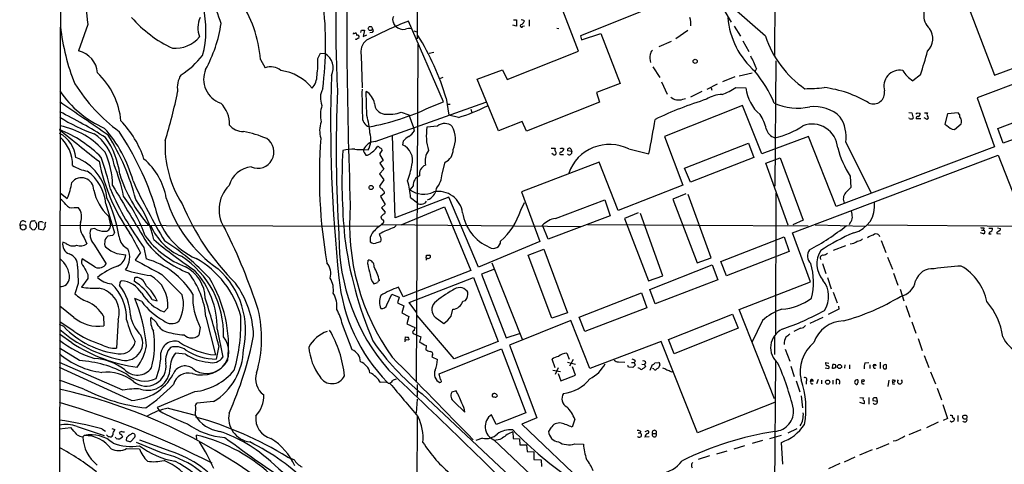
# Model space of a CAD drawing. Extents: x 4 to 1024, y 7 to 813.
# Drawn here: x 22 to 242, y 199 to 298 of the extents above; entities that cross this region are included whole.
import ezdxf

# ---------------------------------------------------------------- set-up
doc = ezdxf.new("R2010")
doc.units = 0
doc.header["$MEASUREMENT"] = 0
doc.layers.add('MAIN', color=5, linetype='CONTINUOUS')

msp = doc.modelspace()

# ---------------------------------------------------------------- linework, layer by layer
at = {"layer": 'MAIN'}
for p, q in [((191.008, 410.3793), (190.754, 290.1526)), ((110.744, 349.25), (110.6593, 294.0473)), ((146.812, 291.2533), (140.0387, 308.864)), ((166.5393, 302.4293), (147.2353, 294.7246)), ((233.2567, 303.6993), (240.03, 285.9193)), ((179.578, 300.1433), (181.0173, 297.7726)), ((188.722, 294.64), (181.102, 301.244)), ((116.586, 279.908), (108.712, 298.0266)), ((132.2493, 298.2806), (132.9267, 298.2806)), ((132.9267, 298.2806), (132.9267, 296.8413)), ((135.7207, 298.2806), (135.7207, 296.8413)), ((36.83, 297.2646), (34.798, 291.338)), ((98.2133, 295.9946), (98.8907, 295.9946)), ((98.8907, 295.9946), (98.552, 294.5553)), ((109.8973, 295.8253), (110.5747, 295.5713)), ((132.9267, 296.8413), (132.08, 297.0953)), ((134.366, 296.8413), (134.7047, 296.926)), ((141.986, 296.418), (142.4093, 296.3333)), ((171.2807, 295.91), (168.656, 294.0473)), ((181.6947, 296.8413), (183.134, 294.64)), ((96.52, 295.2326), (96.774, 295.3173)), ((98.552, 294.5553), (99.3987, 294.894)), ((100.584, 295.4866), (100.076, 295.402)), ((147.2353, 294.7246), (147.4893, 293.7933)), ((147.4893, 293.7933), (151.8073, 295.2326)), ((151.8073, 295.2326), (156.1253, 284.0566)), ((167.5553, 293.4546), (164.846, 292.2693)), ((183.642, 293.624), (184.9967, 291.1686)), ((110.8287, 292.862), (110.4053, 217.17)), ((130.81, 284.9033), (146.812, 291.2533)), ((75.5227, 289.3906), (76.6233, 287.528)), ((88.392, 289.6446), (88.9847, 290.83)), ((88.9847, 290.83), (90.0007, 290.7453)), ((98.1287, 290.322), (98.298, 283.0406)), ((114.3847, 290.9993), (113.3687, 290.7453)), ((191.008, 289.1366), (190.8387, 261.0273)), ((240.03, 285.9193), (250.444, 289.814)), ((124.1213, 284.988), (129.794, 287.1046)), ((129.794, 287.1046), (130.81, 284.9033)), ((163.4913, 287.782), (165.0153, 285.4113)), ((186.69, 287.3586), (186.436, 286.766)), ((116.4167, 285.4113), (115.6547, 285.0726)), ((128.8627, 273.4733), (124.1213, 284.988)), ((181.864, 285.496), (179.07, 284.3953)), ((185.7587, 286.3426), (182.7953, 285.6653)), ((223.4353, 286.004), (221.742, 284.6493)), ((251.6293, 286.6813), (236.1353, 280.8393)), ((156.1253, 284.0566), (150.876, 282.0246)), ((165.4387, 284.3953), (166.7087, 281.686)), ((177.8847, 283.8873), (175.5987, 282.702)), ((176.53, 283.0406), (176.6993, 282.5326)), ((182.0333, 283.1253), (184.3193, 283.0406)), ((99.3987, 276.86), (99.2293, 282.2786)), ((117.1787, 280.7546), (117.7713, 276.9446)), ((150.876, 282.0246), (151.5533, 279.8233)), ((170.18, 280.5006), (170.7727, 280.67)), ((174.4133, 282.2786), (171.8733, 281.0086)), ((236.1353, 280.8393), (240.03, 269.8326)), ((101.2613, 271.018), (126.0687, 279.8233)), ((113.3687, 278.638), (116.586, 279.908)), ((117.348, 279.4), (118.0253, 279.4)), ((122.682, 278.2993), (122.936, 277.5373)), ((151.5533, 279.8233), (135.128, 273.3886)), ((183.5573, 279.146), (166.116, 272.2033)), ((187.8753, 268.3086), (183.5573, 279.146)), ((240.792, 273.9813), (254.6773, 279.2306)), ((107.1033, 277.622), (108.7967, 277.0293)), ((108.7967, 277.0293), (109.8127, 274.1506)), ((119.888, 276.4366), (117.7713, 276.9446)), ((220.8107, 277.5373), (221.488, 277.4526)), ((220.8953, 276.1826), (220.8107, 276.352)), ((221.488, 277.4526), (221.8267, 276.2673)), ((222.504, 277.368), (222.504, 277.1986)), ((223.52, 276.098), (222.504, 276.098)), ((224.9593, 276.0133), (224.282, 276.352)), ((224.3667, 277.4526), (225.044, 277.4526)), ((229.5313, 277.2833), (228.9387, 274.9126)), ((231.902, 277.4526), (229.5313, 277.2833)), ((232.156, 277.114), (231.902, 277.4526)), ((255.8627, 275.844), (241.9773, 270.6793)), ((109.8127, 274.1506), (109.982, 273.3886)), ((115.2313, 274.4893), (112.8607, 274.2353)), ((134.1967, 275.5053), (128.8627, 273.4733)), ((135.128, 273.3886), (134.1967, 275.5053)), ((230.5473, 273.812), (231.0553, 273.7273)), ((231.0553, 273.7273), (232.5793, 274.9973)), ((241.9773, 270.6793), (240.792, 273.9813)), ((105.7487, 254), (105.156, 272.3726)), ((166.116, 272.2033), (170.18, 261.2813)), ((198.374, 272.2033), (187.8753, 268.3086)), ((204.5547, 256.54), (198.374, 272.2033)), ((98.6367, 269.24), (99.6527, 269.1553)), ((101.4307, 269.4093), (101.7693, 269.9173)), ((107.5267, 271.1026), (107.3573, 270.3406)), ((140.716, 269.5786), (141.5627, 269.5786)), ((143.3407, 269.494), (143.51, 269.24)), ((145.1187, 269.4093), (145.288, 268.8166)), ((158.0727, 269.4093), (162.56, 268.3086)), ((170.6033, 265.0913), (184.912, 270.6793)), ((184.912, 270.6793), (186.0973, 267.462)), ((240.03, 269.8326), (204.5547, 256.54)), ((206.756, 270.9333), (212.4287, 259.5033)), ((98.806, 268.5626), (99.1447, 267.97)), ((102.7853, 269.1553), (102.1927, 268.224)), ((102.1927, 268.224), (103.0393, 266.7846)), ((141.1393, 268.1393), (140.8007, 268.3933)), ((142.9173, 268.1393), (143.4253, 268.1393)), ((145.288, 268.8166), (144.3567, 268.986)), ((186.0973, 267.462), (171.8733, 261.9586)), ((188.8067, 266.192), (192.024, 267.3773)), ((192.024, 267.3773), (197.1887, 253.4073)), ((194.7333, 250.6133), (240.8767, 267.97)), ((240.8767, 267.97), (251.206, 241.4693)), ((103.2087, 264.8373), (102.1927, 263.8213)), ((103.0393, 266.7846), (102.2773, 266.192)), ((102.2773, 266.192), (103.2087, 264.8373)), ((116.2473, 263.8213), (116.9247, 266.446)), ((151.4687, 266.446), (134.0273, 259.7573)), ((155.702, 255.6086), (151.4687, 266.446)), ((171.8733, 261.9586), (170.6033, 265.0913)), ((193.802, 252.3066), (188.8067, 266.192)), ((102.1927, 263.8213), (103.2087, 262.4666)), ((207.6873, 263.3133), (207.8567, 260.7733)), ((103.2087, 262.4666), (102.1927, 261.0273)), ((109.728, 261.112), (109.0507, 260.2653)), ((170.18, 261.2813), (155.702, 255.6086)), ((30.6493, 259.588), (32.258, 258.318)), ((103.2933, 259.4186), (102.4467, 258.7413)), ((102.4467, 258.7413), (103.4627, 256.9633)), ((103.2933, 259.7573), (103.2933, 259.4186)), ((117.7713, 258.572), (105.7487, 254)), ((109.1353, 258.4873), (110.744, 257.302)), ((124.3753, 242.9086), (117.7713, 258.572)), ((134.0273, 259.7573), (138.176, 248.666)), ((170.8573, 259.334), (167.9787, 258.1486)), ((176.53, 245.0253), (171.3653, 259.1646)), ((191.008, 228.0073), (191.0927, 259.5033)), ((33.782, 256.286), (34.7133, 256.286)), ((40.894, 257.1326), (42.8413, 250.6133)), ((103.4627, 256.9633), (102.7007, 256.2013)), ((102.7007, 256.2013), (103.4627, 255.27)), ((107.1033, 252.3913), (116.7553, 256.4553)), ((110.9133, 257.1326), (110.744, 257.302)), ((112.6913, 257.7253), (112.3527, 257.2173)), ((116.7553, 256.4553), (122.682, 242.1466)), ((133.858, 255.6933), (134.7047, 257.3866)), ((141.6473, 253.8306), (152.7387, 257.9793)), ((152.7387, 257.9793), (153.924, 254.4233)), ((167.9787, 258.1486), (173.3973, 243.9246)), ((41.4867, 254.3386), (41.91, 252.3066)), ((103.124, 254.762), (102.5313, 254.1693)), ((153.924, 254.4233), (140.0387, 249.174)), ((160.1893, 255.1006), (157.1413, 253.8306)), ((157.1413, 253.8306), (162.4753, 239.8606)), ((165.6927, 240.9613), (160.6973, 254.9313)), ((23.876, 252.476), (23.876, 251.8833)), ((25.4, 252.3913), (25.4, 252.6453)), ((25.908, 251.46), (25.908, 252.984)), ((26.7547, 252.984), (26.8393, 252.8146)), ((27.2627, 252.0526), (26.8393, 251.206)), ((30.5647, 252.3066), (102.108, 252.1373)), ((38.4387, 251.5446), (37.5073, 251.46)), ((102.9547, 252.73), (102.7007, 252.476)), ((102.7007, 252.476), (147.32, 252.0526)), ((105.4947, 251.7986), (105.918, 252.222)), ((140.0387, 249.174), (138.7687, 252.3066)), ((198.2893, 252.1373), (148.844, 252.3913)), ((197.1887, 253.4073), (194.818, 252.3913)), ((199.8133, 252.3913), (211.074, 252.1373)), ((207.6873, 252.8993), (207.4333, 252.3913)), ((211.6667, 252.3913), (256.3707, 252.0526)), ((237.6593, 251.714), (237.5747, 251.206)), ((238.76, 251.6293), (239.6067, 251.6293)), ((240.7073, 251.714), (241.3847, 251.5446)), ((24.384, 251.3753), (24.8073, 251.2906)), ((26.8393, 251.206), (25.908, 251.46)), ((36.068, 249.5126), (36.6607, 248.158)), ((42.418, 250.0206), (41.3173, 249.8513)), ((102.362, 249.8513), (102.1927, 250.3593)), ((178.7313, 244.1786), (192.8707, 249.682)), ((192.8707, 249.682), (194.056, 246.4646)), ((198.7973, 239.6066), (194.7333, 250.6133)), ((214.122, 250.19), (214.2913, 249.7666)), ((237.5747, 250.3593), (236.8973, 250.6133)), ((237.1513, 251.206), (237.5747, 251.206)), ((238.9293, 250.7826), (238.76, 250.3593)), ((238.76, 250.3593), (239.268, 250.3593)), ((240.538, 250.698), (240.538, 250.444)), ((240.538, 250.444), (241.3847, 250.3593)), ((32.004, 248.2426), (31.242, 248.4966)), ((38.1847, 248.0733), (40.9787, 243.6706)), ((49.4453, 247.3113), (49.9533, 244.7713)), ((101.6847, 248.412), (102.5313, 248.666)), ((138.176, 248.666), (124.3753, 242.9086)), ((206.6713, 247.7346), (203.8773, 246.634)), ((214.63, 248.92), (215.646, 246.2106)), ((43.3493, 245.9566), (45.3813, 245.7026)), ((48.6833, 246.2106), (47.498, 244.5173)), ((112.6913, 244.9406), (112.776, 245.618)), ((135.5513, 245.618), (139.0227, 246.9726)), ((140.8007, 231.4786), (135.5513, 245.618)), ((139.0227, 246.9726), (144.3567, 232.664)), ((173.3973, 243.9246), (176.53, 245.0253)), ((194.056, 246.4646), (180.0013, 240.9613)), ((216.0693, 245.1946), (217.17, 242.4853)), ((38.5233, 242.9086), (35.56, 244.7713)), ((99.568, 243.586), (99.6527, 244.5173)), ((127.4233, 243.9246), (134.1967, 226.822)), ((162.814, 237.9133), (176.784, 243.4166)), ((176.784, 243.4166), (178.054, 240.1146)), ((180.0013, 240.9613), (178.7313, 244.1786)), ((201.5067, 243.7553), (202.2687, 241.4693)), ((36.83, 241.3), (36.83, 240.3686)), ((47.3287, 240.538), (47.244, 239.776)), ((122.682, 242.1466), (107.5267, 236.3046)), ((108.8813, 235.0346), (123.2747, 240.6226)), ((123.2747, 240.6226), (128.778, 226.314)), ((128.016, 242.4853), (125.0527, 241.3846)), ((125.0527, 241.3846), (130.6407, 227.076)), ((162.4753, 239.8606), (165.6927, 240.9613)), ((202.6073, 240.6226), (203.454, 238.0826)), ((217.424, 241.554), (218.3553, 238.9293)), ((34.7133, 239.268), (33.9513, 236.982)), ((36.83, 240.3686), (35.4753, 238.4213)), ((44.0267, 239.522), (43.942, 238.8446)), ((107.5267, 236.3046), (106.5107, 238.4213)), ((178.054, 240.1146), (163.9993, 234.696)), ((182.7953, 233.426), (198.7973, 239.6066)), ((103.886, 234.5266), (104.9867, 236.8973)), ((104.9867, 236.8973), (106.5953, 236.22)), ((106.5953, 236.22), (106.2567, 234.95)), ((122.0047, 237.3206), (121.8353, 237.5746)), ((146.9813, 231.7326), (160.9513, 237.1513)), ((160.9513, 237.1513), (162.1367, 233.8493)), ((163.9993, 234.696), (162.814, 237.9133)), ((203.8773, 237.3206), (204.8087, 234.95)), ((218.8633, 237.998), (219.71, 235.3733)), ((33.6973, 231.648), (30.5647, 234.188)), ((48.9373, 235.204), (47.4133, 235.8813)), ((51.308, 235.712), (52.4087, 235.3733)), ((106.2567, 234.95), (107.696, 234.2726)), ((107.696, 234.2726), (107.188, 232.664)), ((110.5747, 232.664), (108.8813, 235.0346)), ((120.904, 235.2886), (121.4967, 235.458)), ((205.0627, 234.188), (205.1473, 233.5106)), ((220.1333, 234.3573), (221.0647, 231.7326)), ((40.386, 231.9866), (40.4707, 229.7853)), ((52.1547, 230.632), (50.9693, 231.7326)), ((54.7793, 233.8493), (53.9327, 232.918)), ((63.3307, 231.8173), (65.4473, 223.266)), ((107.188, 232.664), (108.7967, 231.902)), ((108.7967, 231.902), (108.3733, 230.2086)), ((118.9567, 222.4193), (110.6593, 232.0713)), ((114.7233, 231.7326), (116.6707, 230.2933)), ((118.2793, 231.9866), (118.618, 233.5106)), ((144.3567, 232.664), (140.8007, 231.4786)), ((148.2513, 228.5153), (146.9813, 231.7326)), ((162.1367, 233.8493), (148.2513, 228.5153)), ((166.9627, 226.7373), (181.356, 232.41)), ((181.356, 232.41), (182.626, 229.2773)), ((190.754, 213.4446), (182.7953, 233.426)), ((198.7127, 230.378), (201.676, 231.7326)), ((205.1473, 233.5106), (202.7767, 232.3253)), ((31.496, 229.616), (30.48, 230.124)), ((33.6973, 228.6), (30.6493, 230.632)), ((43.688, 231.14), (43.2647, 224.79)), ((96.0967, 224.4513), (93.8953, 230.124)), ((108.3733, 230.2086), (110.1513, 229.4466)), ((145.1187, 230.9706), (131.318, 225.4673)), ((149.352, 220.218), (145.1187, 230.9706)), ((188.0447, 230.9706), (185.674, 226.06)), ((221.488, 230.7166), (222.4193, 228.1766)), ((33.274, 225.9753), (30.48, 227.9226)), ((62.0607, 229.4466), (61.722, 227.6686)), ((65.8707, 229.0233), (67.1407, 222.758)), ((107.95, 226.568), (108.0347, 227.33)), ((109.728, 228.092), (111.506, 227.33)), ((111.506, 227.33), (111.1673, 226.1446)), ((130.6407, 227.076), (133.604, 228.092)), ((182.626, 229.2773), (168.2327, 223.52)), ((190.754, 227.4993), (190.754, 223.3506)), ((196.596, 229.2773), (195.072, 228.5153)), ((66.2093, 225.298), (65.6167, 222.3346)), ((108.8813, 226.7373), (108.5427, 226.568)), ((112.6913, 225.3826), (112.6067, 224.4513)), ((128.778, 226.314), (118.9567, 222.4193)), ((131.318, 225.4673), (137.4987, 209.2113)), ((165.354, 226.314), (149.352, 220.218)), ((173.482, 205.8246), (165.354, 226.314)), ((168.2327, 223.52), (166.9627, 226.7373)), ((222.9273, 226.9913), (223.8587, 224.282)), ((34.9673, 221.996), (30.48, 224.79)), ((58.7587, 223.4353), (56.4727, 223.6893)), ((114.1307, 223.266), (113.9613, 222.8426)), ((115.57, 219.0326), (129.54, 224.6206)), ((129.54, 224.6206), (135.0433, 210.312)), ((144.1873, 223.6893), (144.6953, 222.3346)), ((193.1247, 224.536), (194.1407, 221.9113)), ((224.282, 223.1813), (225.298, 220.472)), ((44.704, 215.392), (30.48, 221.5726)), ((113.9613, 222.8426), (115.2313, 222.25)), ((141.5627, 220.3873), (140.8853, 222.3346)), ((144.3567, 221.6573), (146.1347, 221.234)), ((145.6267, 222.25), (144.78, 220.726)), ((146.1347, 218.7786), (145.4573, 220.6413)), ((155.7867, 221.742), (157.226, 221.6573)), ((157.988, 220.5566), (157.9033, 220.8953)), ((158.6653, 221.5726), (159.258, 221.5726)), ((159.5967, 221.9113), (159.258, 221.5726)), ((159.258, 221.5726), (159.512, 220.98)), ((161.036, 221.234), (161.544, 221.1493)), ((161.8827, 221.488), (161.544, 221.1493)), ((161.7133, 220.98), (161.798, 220.6413)), ((162.8987, 219.8793), (163.4067, 221.1493)), ((163.9147, 221.488), (164.846, 221.5726)), ((165.0153, 221.0646), (164.7613, 220.3873)), ((190.6693, 164.846), (191.008, 222.0806)), ((194.3947, 220.726), (195.1567, 218.44)), ((202.2687, 221.5726), (202.946, 221.4033)), ((203.708, 220.218), (203.7927, 221.1493)), ((206.502, 221.0646), (206.4173, 220.3026)), ((207.518, 221.0646), (207.518, 220.1333)), ((210.9893, 221.488), (211.836, 221.5726)), ((212.09, 221.0646), (212.09, 220.218)), ((212.852, 220.726), (212.852, 220.8106)), ((214.376, 221.6573), (214.376, 220.218)), ((46.6513, 213.106), (30.48, 220.472)), ((115.9087, 217.7626), (115.57, 219.0326)), ((141.0547, 219.8793), (142.748, 219.5406)), ((142.24, 220.3873), (141.5627, 218.8633)), ((142.24, 219.1173), (142.8327, 217.5086)), ((142.8327, 217.5086), (146.1347, 218.7786)), ((159.004, 220.472), (157.988, 220.5566)), ((160.274, 220.3026), (160.274, 220.472)), ((160.528, 220.218), (160.274, 220.3026)), ((163.6607, 220.1333), (163.4067, 220.218)), ((167.5553, 219.456), (167.894, 219.5406)), ((202.0993, 220.3873), (202.8613, 220.218)), ((225.7213, 219.456), (226.822, 216.8313)), ((35.9833, 215.646), (30.48, 217.5933)), ((103.8013, 217.17), (102.4467, 217.0853)), ((105.3253, 217.678), (106.0027, 217.932)), ((195.58, 217.5086), (196.4267, 215.0533)), ((197.866, 217.424), (197.866, 216.7466)), ((198.7973, 217.3393), (198.7973, 217.424)), ((200.4907, 217.7626), (200.152, 216.8313)), ((201.2527, 217.5933), (201.2527, 216.8313)), ((203.7927, 217.5933), (203.7927, 216.7466)), ((204.5547, 217.7626), (204.5547, 216.7466)), ((216.3233, 217.5933), (216.154, 216.2386)), ((217.2547, 216.7466), (217.678, 216.8313)), ((217.424, 217.5933), (217.7627, 217.5933)), ((60.7907, 215.0533), (52.4087, 211.4973)), ((110.6593, 214.122), (110.49, 213.868)), ((111.76, 214.5453), (138.43, 189.6533)), ((119.38, 215.2226), (118.4487, 214.9686)), ((128.524, 214.376), (128.6087, 214.0373)), ((196.6807, 214.122), (197.0193, 211.4126)), ((227.1607, 215.8153), (228.1767, 213.1906)), ((65.024, 212.852), (61.3833, 212.5133)), ((110.49, 210.2273), (110.744, 213.36)), ((118.9567, 212.7673), (121.3273, 210.4813)), ((190.754, 212.598), (173.482, 205.8246)), ((209.8887, 213.7833), (210.6507, 213.6986)), ((210.7353, 212.344), (209.8887, 212.598)), ((211.836, 213.7833), (211.836, 212.2593)), ((212.7673, 213.106), (213.7833, 212.9366)), ((213.7833, 212.9366), (213.6987, 213.6986)), ((228.4307, 212.1746), (229.5313, 209.042)), ((52.4087, 211.4973), (52.9167, 210.7353)), ((54.864, 211.328), (60.8753, 209.804)), ((60.96, 211.582), (60.8753, 209.804)), ((128.3547, 207.6873), (127.3387, 209.8886)), ((135.0433, 210.312), (128.3547, 207.6873)), ((231.8173, 209.7193), (231.8173, 208.3646)), ((110.6593, 209.55), (110.49, 160.528)), ((137.4987, 209.2113), (134.112, 207.772)), ((134.112, 207.772), (192.4473, 152.4)), ((145.9653, 208.8726), (145.3727, 207.0946)), ((227.4147, 208.1953), (224.79, 206.9253)), ((229.5313, 209.042), (228.5153, 208.6186)), ((230.2933, 208.28), (230.124, 208.4493)), ((30.48, 206.756), (33.02, 207.01)), ((34.4593, 207.264), (40.5553, 205.232)), ((36.068, 205.232), (35.7293, 204.978)), ((39.9627, 206.756), (40.8093, 206.248)), ((41.2327, 205.1473), (41.0633, 205.4013)), ((42.2487, 206.8406), (42.926, 206.5866)), ((44.45, 206.1633), (43.8573, 205.9093)), ((44.3653, 205.5706), (44.6193, 204.978)), ((61.2987, 204.3006), (61.214, 205.3166)), ((132.08, 206.0786), (132.1647, 204.5546)), ((140.6313, 206.9253), (140.1233, 206.1633)), ((160.1893, 205.8246), (160.6127, 205.8246)), ((160.6973, 206.248), (160.6127, 205.8246)), ((162.052, 206.248), (161.7133, 206.0786)), ((163.4067, 205.6553), (164.2533, 205.6553)), ((189.6533, 204.5546), (192.278, 205.3166)), ((195.7493, 206.756), (193.7173, 205.74)), ((223.52, 206.502), (220.8107, 205.4013)), ((43.18, 204.5546), (43.0953, 204.8933)), ((45.5507, 204.724), (45.466, 204.216)), ((46.482, 203.8773), (47.4133, 204.8933)), ((53.34, 201.3373), (47.752, 203.708)), ((55.5413, 201.676), (48.514, 204.216)), ((125.3067, 204.6393), (123.7827, 204.1313)), ((127.8467, 204.3006), (142.5787, 190.3306)), ((132.1647, 204.5546), (133.604, 204.47)), ((133.604, 204.47), (133.6887, 203.1153)), ((133.6887, 203.1153), (135.128, 203.1153)), ((135.128, 203.1153), (135.2973, 201.676)), ((145.9653, 203.3693), (147.9127, 203.2846)), ((162.6447, 204.978), (161.7133, 204.8933)), ((188.0447, 204.1313), (185.7587, 203.454)), ((192.6167, 198.7973), (192.278, 203.708)), ((213.614, 202.2686), (216.408, 203.454)), ((217.932, 204.0466), (217.3393, 203.962)), ((45.5507, 202.3533), (48.4293, 202.2686)), ((135.2973, 201.676), (136.8213, 201.5913)), ((136.8213, 201.5913), (136.8213, 199.898)), ((180.086, 201.7606), (177.7153, 201.0833)), ((183.9807, 202.946), (181.61, 202.184)), ((212.598, 202.0146), (209.804, 200.8293)), ((81.6187, 200.406), (83.058, 199.898)), ((136.8213, 199.898), (138.43, 199.8133)), ((138.43, 199.8133), (138.5147, 198.2893)), ((176.1913, 200.66), (173.6513, 199.898)), ((205.4013, 198.9666), (202.8613, 197.7813)), ((208.7033, 200.406), (206.3327, 199.3053))]:
    msp.add_line(p, q, dxfattribs=at)
for centre, radius in [((100.1473, 296.3479), 0.4634), ((172.9576, 289.001), 0.4551), ((100.3385, 260.755), 0.4713), ((22.3629, 251.855), 0.6175), ((205.3045, 220.6766), 0.4582), ((202.6519, 217.1955), 0.4683), ((210.5583, 217.4933), 0.2558), ((233.3858, 209.3495), 0.4804)]:
    msp.add_circle(centre, radius, dxfattribs=at)
for centre, radius, start, end in [((129189.5223, 576.2496), 129159.0907, 179.894801825, 180.123984896), ((1301.4863, 301.0097), 1206.6234, 178.9113595, 182.1000259), ((42.0385, 295.9845), 21.2967, 344.580441, 43.491819), ((-19.3961, 269.618), 90.4945, 17.901283, 25.701583), ((179.9551, 313.2833), 144.0187, 183.140774, 186.386023), ((49.6906, 287.7261), 25.8857, 3.686776, 35.757674), ((228.269, 299.3356), 4.1065, 125.391054, 226.97949), ((11.7792, 292.9049), 78.3585, 352.643232, 6.856805), ((384.1818, 297.2761), 291.7641, 179.071116, 182.913153), ((68.2993, 318.1275), 29.028, 221.775507, 244.484466), ((66.7534, 296.4422), 5.2466, 153.43446, 202.072741), ((148.9608, 198.0401), 107.7834, 111.926873, 117.426882), ((106.5111, 298.3653), 1.3656, 150.266047, 209.733953), ((134.2131, 297.6136), 0.6421, 40.034086, 114.904769), ((132.8819, 298.8329), 1.9932, 308.108952, 336.138207), ((168.6143, 297.5611), 3.4035, 349.24539, 21.140851), ((198.2961, 300.3793), 18.1108, 185.038873, 228.735119), ((-43826.7688, 314.7827), 43857.5065, 359.74715762, 359.97634061), ((77.6567, 301.7678), 47.1895, 186.095907, 202.154985), ((36.5946, 301.9303), 30.4564, 331.052837, 351.510359), ((-28.8637, 338.0631), 133.8593, 341.453817, 341.683013), ((100.3945, 295.8934), 0.4487, 294.977557, 52.333315), ((-106.114, 170.2536), 246.8726, 30.848194, 31.077357), ((107.6113, 298.7041), 2.5751, 226.334268, 279.46342), ((108.8236, 294.4201), 1.914, 72.809016, 114.340895), ((134.0803, 296.9577), 0.3085, 84.102776, 337.833017), ((222.2741, 294.0417), 3.9304, 314.8093, 35.665113), ((56.3383, 299.2125), 7.3022, 265.735435, 319.504833), ((96.4354, 295.1479), 0.1197, 45.033843, 224.966157), ((96.8163, 294.9786), 0.3413, 330.265529, 97.11877), ((96.9857, 294.1743), 0.2469, 210.959776, 300.959776), ((97.2543, 294.4166), 0.4174, 331.372013, 109.82832), ((160.8666, 167.0897), 141.9905, 116.450442, 116.679625), ((101.2233, 291.1396), 3.2008, 126.620007, 194.799505), ((60.0256, 263.3943), 59.7315, 16.896201, 31.731311), ((210.4918, 301.7497), 22.9014, 198.086285, 235.521165), ((33.5749, 286.0036), 5.4728, 4.440218, 77.086128), ((164.3657, 290.3928), 1.4703, 130.71119, 176.158708), ((133.0035, 316.5889), 95.4638, 341.313971, 344.609592), ((48.5628, 301.1198), 17.685, 301.270517, 322.369698), ((67.8082, 288.7136), 20.6049, 352.205892, 2.589708), ((88.1153, 287.5264), 3.7304, 333.030371, 59.641298), ((166.0684, 289.7511), 3.255, 166.855635, 198.592478), ((166.9497, 280.0714), 21.0424, 20.261799, 28.625976), ((68.4678, 285.0075), 5.6593, 157.323595, 251.07905), ((77.876, 284.4029), 3.3668, 48.777575, 111.843439), ((78.7739, 276.4082), 10.6096, 38.108727, 82.848659), ((218.7926, 283.4328), 3.5648, 79.274798, 197.458535), ((225.679, 290.8723), 7.3638, 212.319617, 237.680384), ((27.4484, 274.1149), 16.9044, 5.293975, 46.748641), ((62.4206, 283.0872), 5.5128, 148.05532, 189.324434), ((83.524, 285.9785), 4.6991, 319.96806, 359.278156), ((414.517, 275.2321), 323.2509, 178.120384, 186.161349), ((165.3406, 269.1427), 27.4232, 22.538237, 39.989164), ((67.1204, 304.8387), 39.1868, 212.174022, 233.583861), ((93.2591, 280.8335), 4.2823, 151.584522, 203.20755), ((392.7722, 269.3648), 300.2627, 177.502688, 183.693796), ((239.7005, 281.7727), 141.4061, 179.589178, 182.025298), ((174.822, 293.738), 12.8309, 288.933708, 304.195998), ((192.8515, 283.8359), 8.5692, 185.325244, 231.66766), ((196.6209, 335.1107), 52.2473, 270.994033, 275.738811), ((198.7934, 257.9098), 25.3995, 58.879989, 83.098904), ((49.9366, 295.5252), 23.4202, 214.193465, 246.386536), ((-43.9482, 302.1947), 102.8915, 342.510152, 348.791129), ((97.1593, 278.8605), 3.996, 10.216871, 58.800919), ((200.8499, 198.4698), 85.8543, 107.163742, 115.41823), ((169.2709, 283.1309), 2.783, 229.694368, 289.066479), ((179.0841, 275.2655), 6.3366, 90.893394, 124.292208), ((212.8703, 282.0158), 2.5455, 248.096607, 7.846163), ((-517.0187, -528.1781), 976.1407, 55.1053094, 55.8772543), ((62.1711, 275.0433), 6.416, 357.319946, 45.941551), ((95.8431, 276.9832), 6.8692, 161.647874, 193.148725), ((89.0928, 331.1779), 57.8771, 280.768567, 294.799153), ((103.5757, 279.6681), 2.4857, 182.277989, 263.476272), ((109.231, 312.3155), 37.4282, 286.542838, 297.317041), ((195.9402, 291.3709), 12.8479, 245.779189, 282.075571), ((199.6441, 270.4255), 8.4432, 46.218426, 96.912064), ((-19.3919, 176.8199), 112.5779, 57.672945, 63.656524), ((49.4232, 305.6943), 34.7377, 237.119887, 251.271191), ((100.7337, 276.534), 2.3634, 174.139843, 249.517727), ((80.1459, 271.5056), 19.9835, 4.188919, 15.541791), ((104.2671, 285.7902), 8.6466, 263.533506, 289.148259), ((10.4545, 300.7099), 155.5183, 347.974674, 350.862637), ((175.6178, 270.202), 13.7781, 15.554228, 30.110273), ((198.2049, 271.9282), 8.6088, 353.363611, 32.244754), ((221.2869, 277.0401), 0.9427, 245.45494, 304.934259), ((222.8639, 276.2461), 0.3892, 67.632677, 202.367323), ((222.6311, 277.8332), 0.4823, 254.718831, 307.891655), ((223.2236, 277.8335), 0.4825, 232.120851, 285.271781), ((222.6478, 277.2242), 0.7175, 300.503603, 11.562087), ((225.2981, 277.1139), 0.4234, 126.878017, 233.113861), ((224.7592, 276.4213), 0.4543, 296.125234, 51.182635), ((233.5311, 277.008), 1.3792, 175.592055, 221.284406), ((231.4361, 275.463), 1.2344, 337.835724, 30.957389), ((20.2297, 248.1705), 27.5358, 44.475021, 68.145307), ((1812.9333, 2492.6815), 2846.2076, 231.2255987, 231.4547805), ((27.1432, 257.0862), 17.8358, 40.405718, 78.663166), ((19.2904, 254.8489), 28.6617, 14.887262, 42.104136), ((27.943, 259.9721), 22.6603, 18.39601, 43.864255), ((71.6312, 277.2555), 3.9523, 219.466272, 271.181563), ((94.3938, 273.4774), 5.5885, 159.652507, 197.681787), ((123.7194, 272.3538), 11.0205, 170.169892, 197.332532), ((116.8355, 272.6214), 2.4622, 46.405366, 130.656822), ((113.6058, 271.6579), 5.6413, 334.620974, 29.136285), ((191.5406, 274.4865), 2.7142, 192.552849, 255.012968), ((186.3348, 290.8783), 19.5399, 283.326401, 303.445275), ((199.1705, 269.2189), 5.74, 4.440352, 111.101293), ((234.2822, 280.9967), 8.0975, 228.70804, 242.53275), ((27.2901, 266.6976), 6.9574, 6.307816, 62.71013), ((24.8372, 265.687), 8.6061, 359.980027, 47.518917), ((32.3603, 264.0552), 10.5507, 9.812468, 55.94032), ((26.5623, 261.6313), 17.5909, 6.873729, 35.912907), ((0.4316, 246.3403), 48.5867, 13.962939, 32.51589), ((-10.1244, 237.0716), 65.0139, 17.190096, 33.869426), ((67.259, 249.4026), 24.3128, 66.478695, 79.444765), ((74.9321, 268.6812), 3.6339, 246.631441, 56.040994), ((201.2537, 263.2753), 112.5063, 175.664699, 189.903924), ((95.558, 271.5387), 4.7378, 329.79762, 17.52399), ((112.0136, 267.2086), 5.941, 122.784075, 139.046602), ((107.357, 274.8283), 2.9939, 298.742881, 331.257119), ((77.9386, 270.0892), 23.7813, 177.149133, 213.012485), ((96.9106, 252.3876), 16.9384, 90.748588, 99.963147), ((98.1706, 280.9664), 11.7357, 262.748663, 272.27619), ((99.2294, 269.0283), 0.6294, 160.344339, 227.723862), ((101.3417, 268.0731), 2.946, 91.563869, 156.665293), ((-110.7665, 523.0032), 330.6622, 309.692073, 309.921241), ((101.8371, 269.4687), 0.4537, 14.017867, 98.594459), ((102.35, 269.1494), 0.4353, 0.776532, 99.613789), ((105.8052, 266.846), 3.8238, 343.634306, 66.051964), ((115.8474, 269.0943), 2.859, 292.135964, 2.92115), ((142.113, 269.2484), 0.6418, 149.034712, 233.580088), ((143.1058, 268.6217), 0.9034, 74.92845, 119.328733), ((142.1979, 269.9594), 1.4964, 298.735138, 331.264862), ((144.78, 269.1215), 0.4445, 40.355205, 197.750074), ((153.7682, 260.6716), 9.7404, 63.773512, 160.077703), ((225.881, 275.1082), 21.6825, 194.543777, 212.955174), ((30.225, 257.2217), 10.9867, 6.170357, 68.759404), ((-21.8535, 245.9781), 65.3631, 12.70186, 19.189004), ((24.2891, 260.9943), 18.13, 0.639336, 24.968362), ((39.705, 255.7528), 14.972, 10.194083, 49.415682), ((225.1714, 262.2907), 131.3665, 177.041617, 185.470723), ((99.2052, 269.4976), 1.5288, 267.732008, 322.294302), ((116.7824, 266.6152), 4.3437, 145.57823, 191.239052), ((141.3933, 268.478), 0.4234, 233.132809, 36.867191), ((142.8433, 268.3933), 0.2646, 73.757121, 286.242879), ((144.7961, 268.6107), 0.5333, 214.50963, 22.71326), ((38.48, 273.8518), 9.5959, 238.339808, 259.585086), ((81.1366, 275.0447), 42.6087, 191.41025, 214.986931), ((3.1718, 250.0981), 42.6051, 11.821066, 21.703068), ((73.9892, 259.6633), 5.7038, 95.013904, 164.406042), ((93.3169, 268.4618), 16.38, 337.572547, 350.53647), ((113.3803, 263.7058), 2.2342, 112.591459, 187.91831), ((35.4357, 260.1758), 2.749, 0.100043, 141.847339), ((30.8493, 256.232), 10.085, 5.123396, 54.223244), ((74.4269, 273.3244), 31.8763, 197.504549, 221.25072), ((112.1546, 261.1803), 2.4275, 113.998196, 181.612243), ((110.4274, 264.1645), 5.83, 321.299672, 356.625171), ((17.121, 264.566), 16.3758, 337.570955, 350.538253), ((3263.6076, 2180.9442), 3749.8658, 210.7938738, 211.0230557), ((165.2019, 316.0545), 129.8961, 204.487812, 211.207323), ((73.8863, 255.7996), 7.6283, 134.968134, 216.234456), ((103.5052, 261.747), 1.4969, 208.737847, 241.253601), ((272.3562, 387.0898), 211.6503, 216.756638, 216.985832), ((99.1923, 258.6038), 9.9437, 359.328708, 21.279893), ((111.9801, 260.8342), 3.0136, 288.679644, 354.002239), ((503.5763, -36.1566), 419.0674, 134.882992, 135.112184), ((26.5448, 252.8588), 6.7626, 37.368934, 52.631066), ((49.0312, 262.4571), 11.0828, 191.853379, 227.098772), ((14.9886, 245.4943), 29.1708, 8.253767, 26.263937), ((104.8933, 288.0524), 68.8064, 203.741681, 216.307043), ((19.5073, 239.301), 32.0103, 19.404589, 37.586599), ((82.7145, 266.9513), 29.5379, 196.822908, 235.631569), ((112.151, 264.5608), 5.2975, 234.179932, 294.939139), ((115.4435, 254.4463), 5.4155, 6.939458, 101.274659), ((208.2193, 258.2232), 2.0637, 138.598867, 209.170827), ((33.2984, 257.856), 1.6428, 212.915233, 287.120166), ((32.0549, 254.1558), 3.4066, 338.355689, 38.705513), ((29.1074, 244.2904), 23.0445, 12.019514, 36.705055), ((67.4261, 259.2661), 15.7258, 190.923865, 246.396053), ((108.0073, 277.8134), 54.118, 202.466481, 225.290619), ((146.8033, 252.5965), 51.302, 175.306847, 215.564877), ((111.519, 259.1125), 2.0705, 252.989843, 293.744733), ((207.0901, 256.5289), 6.0893, 283.716749, 8.903116), ((103.3418, 254.2481), 0.8143, 185.553068, 248.194671), ((103.0139, 255.2023), 0.4539, 284.039305, 8.578205), ((130.868, 256.7435), 10.1821, 189.285352, 246.639891), ((119.3272, 260.1635), 15.2028, 311.348196, 342.900208), ((142.4374, 248.8577), 5.0353, 99.02776, 136.7688), ((206.2822, 254.203), 1.9168, 317.143784, 356.458534), ((202.7408, 253.8642), 5.459, 2.313892, 17.701087), ((22.0135, 252.476), 0.4234, 143.140927, 233.111161), ((22.2249, 252.6877), 0.5518, 122.463229, 175.603684), ((22.3521, 252.5607), 0.7283, 35.538592, 125.544994), ((24.5534, 252.5606), 0.6827, 82.88123, 187.11877), ((151.1299, 378.6292), 179.6053, 224.885409, 225.114592), ((24.8073, 252.8993), 0.3787, 26.558284, 116.558284), ((24.5104, 252.0109), 0.7791, 292.400936, 337.599064), ((25.6962, 253.1109), 0.5518, 184.396316, 237.536771), ((24.8075, 252.1796), 0.6292, 312.268789, 19.661787), ((26.3313, 252.1369), 0.947, 63.443066, 116.551522), ((29.6341, 252.3067), 2.385, 163.501866, 186.116015), ((38.9724, 252.0379), 3.8487, 167.066865, 221.006108), ((40.5092, 254.8638), 3.9121, 238.044296, 270.675191), ((40.7247, 252.1373), 1.1973, 261.866514, 8.128749), ((62.9196, 257.3143), 12.99, 203.079979, 246.920021), ((109.4296, 243.0381), 11.591, 125.48757, 139.741901), ((115.4465, 224.4602), 29.0934, 110.002658, 117.100983), ((102.7651, 253.1368), 0.4487, 294.989129, 52.333315), ((174.1209, 293.2622), 52.487, 297.729896, 308.564031), ((237.4475, 253.2804), 1.5806, 249.629778, 277.700518), ((238.8164, 251.5672), 0.7927, 278.188368, 4.492942), ((240.9357, 251.4771), 0.454, 284.057665, 8.549485), ((40.8797, 250.3734), 3.5431, 162.140864, 220.479742), ((42.3337, 248.4965), 1.6937, 126.878017, 179.996617), ((41.7414, 250.9513), 1.1507, 306.016391, 342.917772), ((47.2472, 250.1624), 3.4238, 188.065966, 245.082384), ((-16.5103, 212.7393), 73.2839, 27.176594, 31.118636), ((66.0784, 261.9268), 20.2991, 216.207086, 248.863475), ((-46.5514, 194.2932), 127.7094, 17.843654, 26.506886), ((138.104, 249.5408), 44.9733, 179.388725, 221.121124), ((180.4916, 260.6134), 86.7689, 187.18121, 203.223622), ((102.5139, 249.0894), 2.4074, 143.286702, 192.184185), ((101.41, 249.1106), 1.2062, 338.371473, 37.884566), ((224.4368, 211.8726), 41.8777, 112.317824, 123.894105), ((214.0485, 245.8844), 4.3872, 105.826461, 124.208402), ((213.5442, 249.2893), 1.07, 57.319785, 130.307419), ((237.4793, 250.7827), 0.4339, 282.697771, 77.299327), ((325.4419, 123.8674), 152.6259, 123.57026, 123.799443), ((33.6623, 248.1169), 2.4499, 171.084031, 246.395129), ((33.4833, 249.847), 2.1823, 227.32311, 291.694637), ((35.1312, 250.3976), 2.712, 251.93049, 304.330515), ((41.7404, 248.1579), 1.1513, 162.891783, 216.032861), ((46.304, 253.7597), 8.3438, 228.811556, 249.260468), ((67.4228, 262.5876), 22.4198, 219.498419, 249.130667), ((119.0707, 329.463), 104.9091, 230.007339, 236.252887), ((27.0445, 206.0074), 50.5874, 42.915422, 57.665181), ((101.042, 249.5702), 1.3246, 228.292823, 299.026455), ((127.7465, 248.7374), 1.6242, 235.677883, 0.465637), ((207.7362, 250.505), 2.3475, 268.806409, 311.63962), ((209.1773, 250.6645), 1.9175, 273.548936, 312.846529), ((31.9721, 243.3894), 2.5819, 354.960475, 74.057043), ((42.2583, 246.0398), 3.1412, 293.656533, 353.837471), ((41.6638, 245.1031), 4.5789, 322.505184, 25.263861), ((46.7541, 228.1277), 20.4867, 357.768488, 57.281897), ((113.1147, 414.9179), 169.3002, 269.885375, 270.114592), ((113.03, 245.5335), 0.6827, 262.873943, 330.239505), ((113.3264, 245.3216), 0.3224, 336.799076, 66.82241), ((200.4, 245.4668), 2.2877, 144.252698, 228.428857), ((205.7403, 243.6707), 5.5199, 147.530957, 221.266581), ((201.6384, 244.959), 0.6601, 86.734464, 212.74618), ((201.1899, 247.9236), 2.3563, 281.905565, 306.980293), ((27.2626, 240.4533), 5.5034, 0, 53.129478), ((553.8207, 263.7848), 519.686, 182.27421, 182.704), ((36.8911, 244.1488), 1.4695, 154.936467, 231.84562), ((459.7413, 453.8265), 473.3091, 206.451819, 206.680996), ((39.2853, 244.7903), 2.0301, 247.954368, 326.526759), ((48.4257, 229.2594), 14.7437, 109.439992, 129.581865), ((854.7923, 1724.5945), 1685.9278, 241.3901531, 241.6193342), ((45.1511, 227.5963), 17.8337, 31.435627, 74.378791), ((55.087, 235.8002), 8.076, 1.176363, 62.958074), ((51.0338, 226.7061), 20.7687, 14.729311, 60.915921), ((87.3334, 241.4269), 3.9737, 345.81758, 38.943765), ((112.8893, 245.82), 13.5073, 189.519993, 199.550247), ((99.6969, 243.1925), 1.3255, 351.356377, 91.91088), ((89.1329, 236.6207), 13.4763, 14.282279, 28.220993), ((112.8748, 244.6443), 0.2231, 71.581291, 214.687035), ((184.2387, 239.5405), 15.2378, 346.433057, 16.057474), ((236.7188, 168.9298), 74.3481, 93.191722, 97.913036), ((226.7164, 232.8595), 11.8544, 11.406806, 60.358292), ((42.741, 244.5681), 5.4156, 226.764301, 263.883895), ((55.9214, 276.136), 35.4496, 252.559662, 261.831749), ((47.8789, 239.0562), 1.5807, 82.299482, 110.370222), ((47.0834, 237.7527), 3.0415, 19.340453, 70.659547), ((47.3849, 234.4999), 7.4229, 354.971751, 61.869305), ((1198.7097, 1382.0129), 1616.4478, 224.885406, 225.1145891), ((44.9487, 230.2107), 18.4521, 4.994999, 38.267151), ((46.2706, 229.0657), 19.6002, 359.876055, 42.199085), ((53.6613, 228.747), 18.5555, 346.614268, 48.155087), ((131.5004, 244.1345), 38.5353, 185.35521, 224.405764), ((104.1107, 241.5265), 3.9565, 183.281848, 216.31612), ((226.1124, 238.6071), 3.9802, 84.653088, 161.643348), ((30.7569, 240.5956), 2.0141, 264.524338, 355.948635), ((38.2265, 256.8291), 18.6123, 261.499586, 273.522356), ((35.0784, 231.4652), 10.4773, 358.221346, 47.44652), ((35.543, 231.9665), 10.8559, 1.000198, 39.314696), ((128.8459, 155.0414), 119.7133, 134.885408, 135.114592), ((44.0398, 234.1902), 5.6797, 30.426571, 86.714635), ((40.217, 228.685), 13.1297, 32.357397, 57.642603), ((43.1834, 231.2683), 10.0974, 23.987724, 47.897349), ((39.0015, 225.1329), 29.3987, 354.040561, 31.407762), ((53.1216, 226.9606), 20.8864, 1.710371, 36.39186), ((86.5075, 237.7566), 5.4001, 352.65889, 29.959264), ((100.541, 241.3649), 2.2147, 279.924207, 303.68361), ((102.4891, 239.2254), 0.7785, 112.378134, 157.605454), ((110.6564, 224.3824), 14.6382, 106.451919, 123.714927), ((120.1444, 236.0979), 2.2449, 41.131424, 132.839227), ((197.1089, 236.4107), 5.7612, 326.806153, 38.919033), ((218.1342, 240.571), 4.2602, 281.012672, 350.400814), ((39.498, 242.6139), 7.9047, 225.436683, 249.620497), ((38.2905, 232.7298), 5.6267, 343.587991, 78.939096), ((57.5384, 242.3415), 10.0898, 211.520041, 249.061723), ((50.7252, 234.6506), 7.5624, 329.402658, 15.944147), ((74.9161, 236.2862), 14.5616, 177.594793, 208.014809), ((87.362, 234.2244), 5.3235, 351.374452, 32.269035), ((105.3787, 235.1193), 3.1905, 153.184375, 206.815625), ((129.6438, 217.3538), 23.1803, 118.40187, 130.615075), ((119.7214, 236.9428), 2.3144, 320.092046, 9.395167), ((193.543, 277.8059), 48.5875, 285.054846, 301.525011), ((33.1886, 227.5108), 8.4756, 31.875971, 65.188079), ((10.9929, 221.2318), 39.2563, 5.945414, 21.911637), ((60.8529, 244.0611), 14.8469, 216.624149, 241.848174), ((-76.5596, 190.2763), 147.0016, 13.7827, 18.108102), ((102.7356, 234.8603), 1.1979, 260.179884, 343.823982), ((116.2, 233.4235), 2.2449, 137.157166, 228.868576), ((118.6791, 235.4061), 1.8965, 268.153753, 316.610952), ((118.7019, 235.9666), 2.3041, 306.032858, 342.887033), ((191.3366, 246.6433), 13.1727, 274.467627, 305.849348), ((226.6979, 225.2078), 15.3423, 7.950852, 40.658247), ((54.2645, 233.4423), 7.9717, 189.28579, 226.408954), ((55.7413, 231.0131), 4.8259, 171.425792, 210.001851), ((33.7023, 230.2956), 37.4559, 343.853457, 2.58758), ((49.2841, 226.9686), 26.5285, 343.16747, 14.088102), ((84.4575, 228.3893), 9.5959, 10.414914, 31.660192), ((112.0023, 236.3389), 7.6383, 307.675247, 325.26362), ((196.3476, 221.7959), 12.3739, 108.786371, 132.144397), ((172.6699, 286.0626), 60.3707, 289.123112, 298.991082), ((45.997, 243.378), 19.9918, 223.502214, 263.367684), ((39.1778, 238.3304), 8.6424, 230.64347, 278.60377), ((62.511, 235.024), 17.3993, 192.898629, 210.362012), ((55.6973, 232.0698), 3.8233, 202.090271, 252.148908), ((55.6467, 232.9937), 2.7071, 228.360309, 305.91658), ((196.6524, 230.4909), 1.2149, 267.33919, 329.265937), ((206.2907, 223.7801), 7.107, 91.027132, 161.288952), ((50.9091, 252.906), 31.4377, 229.674193, 257.196041), ((45.5271, 245.3459), 20.5029, 234.761484, 254.006584), ((45.228, 225.963), 3.9295, 250.896439, 25.725135), ((31.9513, 225.4935), 19.8552, 345.097692, 9.00134), ((59.8797, 247.6834), 19.9835, 254.458209, 265.811081), ((60.1178, 229.5368), 2.4624, 226.410179, 310.652275), ((63.5046, 224.0627), 4.9517, 229.407867, 41.287701), ((-2.4822, 242.2835), 77.8807, 335.694214, 349.120517), ((92.6571, 221.8107), 7.0404, 107.767366, 153.434585), ((68.4039, 215.6968), 26.162, 6.39173, 30.192876), ((108.4579, 228.1752), 0.9452, 243.402419, 280.324365), ((110.0809, 228.3459), 0.4348, 103.147711, 215.73378), ((279.4209, 186.7756), 174.5652, 165.851163, 166.080306), ((194.4395, 224.9129), 4.5677, 115.858217, 230.205671), ((363.0446, 15.9061), 271.0711, 128.542738, 128.771917), ((247.6247, 229.7328), 6.2152, 202.742969, 248.670211), ((45.1413, 245.3144), 23.7988, 231.971529, 253.429475), ((52.4922, 255.4182), 35.16, 236.866398, 262.530239), ((42.9227, 230.6194), 5.8394, 238.573318, 273.357588), ((44.0533, 227.0398), 3.5388, 264.07481, 346.759758), ((38.3294, 227.6819), 11.9488, 323.393354, 348.491738), ((56.2684, 223.3165), 3.0476, 68.122483, 171.366327), ((56.4846, 221.0139), 4.0993, 54.87275, 105.748414), ((67.2018, 240.8449), 17.6662, 236.316409, 264.300347), ((146.1023, 257.4717), 54.9734, 214.418912, 231.339231), ((108.2887, 226.2292), 0.4234, 53.140927, 179.986468), ((108.3313, 226.7798), 0.5516, 355.58138, 57.548723), ((302.4191, 606.7433), 425.9491, 243.320357, 243.549552), ((195.5838, 225.7827), 2.7171, 147.431768, 183.082391), ((205.1349, 219.4599), 8.6399, 130.190291, 191.902081), ((41.9888, 236.6472), 17.3943, 228.574794, 263.310965), ((37.6186, 223.7792), 15.6367, 338.374957, 359.980946), ((58.5271, 222.1347), 4.2347, 138.163538, 189.94567), ((60.3854, 220.419), 5.0994, 140.110559, 181.307952), ((64.661, 232.1528), 10.5277, 235.89951, 265.52015), ((65.7195, 234.9825), 12.6483, 237.067799, 269.53432), ((57.9282, 224.6719), 13.7863, 300.977513, 359.083146), ((99.6652, 226.2483), 13.3675, 185.533513, 215.741268), ((94.8643, 221.6091), 3.0979, 2.458783, 66.55807), ((114.0241, 226.3336), 2.3563, 233.019707, 258.094435), ((113.6438, 223.4988), 0.5397, 334.446281, 101.305768), ((143.6788, 217.5946), 5.5019, 104.247646, 120.512801), ((144.2692, 220.8317), 2.8588, 91.641671, 132.858132), ((33.683, 197.308), 24.7214, 61.087058, 87.022088), ((37.3278, 209.3705), 13.1735, 54.151985, 85.532211), ((49.947, 220.7479), 4.4574, 229.880411, 8.455131), ((58.6491, 217.9506), 2.8637, 55.217786, 159.617241), ((62.3784, 225.6577), 6.868, 252.233303, 328.611603), ((64.7398, 224.4573), 2.9414, 252.160712, 324.710047), ((96.7961, 218.5992), 3.3512, 11.836705, 69.68969), ((-1519.6978, -1390.3179), 2289.5171, 44.1458172, 44.7930821), ((107.9019, 222.5808), 7.3369, 338.394796, 357.415806), ((145.4908, 225.3621), 8.3735, 297.459546, 331.125504), ((155.6807, 223.1176), 1.3797, 228.732034, 274.40635), ((158.4303, 220.7092), 1.675, 45.863544, 76.028469), ((286.2579, 93.7261), 179.6053, 134.885409, 135.114591), ((161.3552, 221.4359), 0.5301, 5.640682, 116.255687), ((160.8673, 221.3179), 1.1506, 287.082228, 323.98361), ((161.6286, 221.0646), 0.1197, 315.033843, 134.966157), ((163.4744, 221.598), 0.4538, 261.419912, 345.972943), ((164.6768, 221.234), 0.3785, 333.414641, 63.448488), ((136.928, 197.1963), 59.7146, 13.521921, 23.91485), ((202.5793, 221.2958), 0.4161, 138.293266, 285.716509), ((202.5509, 220.5002), 0.4195, 317.724474, 70.347095), ((203.9621, 220.2194), 0.9452, 63.402419, 100.324365), ((203.7932, 220.726), 0.6821, 330.229073, 29.763636), ((213.2758, 220.5143), 2.4852, 156.933398, 188.81873), ((213.1907, 220.8106), 0.3387, 0, 180), ((213.232, 220.6275), 0.3492, 31.627928, 291.502822), ((215.9851, 220.6414), 0.947, 169.708141, 206.556934), ((215.6036, 220.4296), 0.6694, 71.562344, 145.303222), ((4.1653, 220.6413), 211.6504, 359.885409, 0.114591), ((41.0862, 209.8415), 9.5958, 51.385605, 96.723755), ((47.9534, 222.6891), 3.9299, 222.213375, 324.146917), ((49.5951, 223.3824), 5.945, 228.236003, 295.502129), ((46.1645, 224.2268), 11.1315, 272.506456, 331.691226), ((50.3376, 220.3111), 4.9497, 250.474888, 359.901607), ((59.405, 215.7533), 3.4766, 75.376977, 164.848086), ((59.2354, 228.5195), 13.5557, 276.588275, 320.402943), ((78.7331, 217.8969), 4.2885, 161.091857, 235.18562), ((91.5643, 220.0085), 3.1651, 209.707832, 333.763636), ((97.6229, 214.2675), 5.5865, 30.291135, 63.952791), ((-1282.0836, -1242.8512), 2015.3608, 45.1593525, 46.5381816), ((116.5908, 218.9767), 2.0742, 154.204595, 245.762935), ((160.8667, 220.4718), 0.4232, 216.84553, 323.14635), ((163.9955, 220.3604), 0.4046, 214.14965, 309.584353), ((249.1899, 93.2065), 152.6537, 123.578078, 123.807241), ((165.2066, 217.997), 2.3563, 53.019707, 78.094435), ((166.1379, 217.5737), 2.3563, 53.019707, 78.094435), ((246.376, 50.9601), 174.5531, 103.919662, 104.148821), ((215.4767, 220.8101), 0.6821, 240.229073, 299.763636), ((24.739, 247.2633), 43.781, 305.028698, 315.656112), ((104.6473, 218.4381), 1.5244, 236.291169, 266.841227), ((103.2537, 218.9876), 2.4508, 302.29978, 327.700221), ((1970.3641, 1779.5348), 2433.7194, 219.9463659, 220.1755495), ((745.6588, 215.392), 635.0008, 179.8854085, 180.1145915), ((115.7328, 217.4468), 0.3616, 271.030104, 60.882276), ((142.2836, 223.649), 9.091, 277.214602, 321.033685), ((178.9206, 211.299), 18.8709, 348.966117, 19.757066), ((197.5152, 217.7627), 0.4875, 316.005378, 119.746339), ((199.1211, 217.1277), 0.3422, 38.199548, 321.787295), ((199.1065, 217.4714), 0.3128, 335.016307, 188.715526), ((204.7664, 217.17), 0.6293, 317.717737, 109.658724), ((209.2114, 217.1699), 0.5238, 71.571968, 251.558133), ((209.0844, 216.9583), 0.2993, 261.856362, 8.124688), ((378.7306, 217.3393), 169.3502, 179.885409, 180.114592), ((210.6138, 217.1686), 0.3954, 139.760238, 301.438497), ((217.297, 217.4663), 0.1796, 45, 225), ((217.7623, 217.0006), 0.5676, 153.416892, 206.583109), ((217.4664, 217.4874), 0.3147, 227.717737, 19.667298), ((218.821, 217.3045), 0.5335, 135.569522, 44.430478), ((3.8018, 96.4834), 122.1125, 33.900547, 77.380675), ((54.6307, 251.9204), 40.7867, 242.79389, 263.295219), ((47.7103, 199.5922), 16.0833, 86.53162, 100.773149), ((69.8254, 214.0941), 6.4654, 316.39, 2.498945), ((119.8575, 214.1345), 1.6372, 149.371745, 236.620518), ((107.7044, 208.0973), 13.6781, 18.835523, 31.394577), ((127.8466, 214.249), 0.3903, 130.593331, 282.533585), ((127.947, 213.8479), 0.7822, 42.46635, 116.931928), ((128.143, 214.4607), 0.6294, 250.344339, 317.723862), ((145.1791, 213.5013), 2.0856, 147.235723, 241.605282), ((-23.5199, 26.2911), 193.9749, 62.952764, 73.836097), ((61.7924, 211.7655), 0.8524, 118.681808, 192.43184), ((115.9728, 209.8254), 5.3945, 6.983661, 29.885183), ((210.9623, 213.4407), 0.4045, 140.386678, 235.854122), ((210.4703, 212.725), 0.4641, 304.820083, 55.179917), ((213.3387, 213.2118), 0.5811, 123.104879, 190.490041), ((213.3016, 212.7602), 0.513, 208.773601, 20.112884), ((213.36, 44.3487), 169.3502, 89.885409, 90.114591), ((57.2507, 197.7528), 13.7834, 99.97145, 121.14084), ((78.1129, 257.3157), 52.9583, 241.590225, 249.055219), ((67.4287, 213.7304), 7.6396, 210.927485, 262.100163), ((73.9043, 209.2394), 5.4985, 169.649578, 262.136186), ((79.1263, 209.0454), 4.657, 172.731538, 254.647118), ((129.0484, 207.2269), 3.1635, 122.714006, 247.674246), ((138.5574, 206.1212), 7.9024, 20.375717, 44.566777), ((190.4877, 210.6752), 4.5255, 274.448325, 6.131869), ((192.3522, 209.931), 4.8515, 329.013559, 4.504229), ((230.2935, 208.789), 0.9456, 63.413271, 100.325982), ((230.8437, 209.3807), 0.2822, 116.583209, 296.555974), ((16.2437, 115.3149), 94.4673, 75.458471, 81.332455), ((32.0638, 201.032), 6.6766, 68.973887, 103.722375), ((68.685, 220.9407), 16.171, 234.009044, 266.024976), ((39.161, 131.1429), 81.2406, 58.492052, 74.373276), ((101.9674, 204.7875), 10.0202, 353.815398, 27.829167), ((142.5607, 205.8424), 2.2125, 80.724999, 150.696133), ((138.561, 192.8394), 15.7991, 64.459679, 73.994379), ((188.9566, 213.3601), 10.2076, 288.988937, 326.238009), ((230.2346, 209.2355), 0.9573, 273.51548, 312.879217), ((230.6589, 208.8688), 0.4046, 304.14965, 39.584353), ((233.3676, 208.7809), 0.513, 208.773601, 20.112884), ((12.4696, 187.1754), 28.561, 39.653231, 43.984573), ((35.7293, 207.0949), 2.1169, 233.134433, 270), ((37.6306, 198.0973), 7.3038, 48.158968, 102.353528), ((36.2117, 197.9448), 7.2886, 36.386284, 91.129698), ((41.8679, 205.6129), 0.6692, 288.415996, 18.443072), ((41.2984, 206.9922), 1.6774, 315.886457, 346.006836), ((44.2978, 206.0196), 0.4541, 194.057665, 278.549485), ((44.8735, 207.0108), 0.9474, 243.448472, 280.287538), ((47.9211, 202.7771), 3.0674, 117.979423, 140.602432), ((46.9076, 205.1267), 0.557, 335.224859, 139.828276), ((52.8374, 169.5956), 36.69, 45.277273, 76.802562), ((56.1123, 175.5364), 32.3018, 47.600432, 71.468406), ((126.0769, 208.228), 3.6704, 257.887036, 313.613477), ((131.5209, 201.6514), 4.8827, 83.42487, 126.614557), ((136.6507, 195.8781), 11.1777, 114.136477, 128.389389), ((196.1774, 268.9266), 89.4724, 224.242513, 235.729927), ((142.6069, 206.2621), 2.4856, 182.27808, 263.480853), ((160.1047, 204.384), 1.9559, 72.363579, 94.968472), ((160.4451, 205.3435), 0.5095, 213.456158, 70.793282), ((162.4542, 204.9285), 0.7417, 101.525044, 182.720065), ((162.2448, 205.9799), 0.3303, 280.677194, 125.721221), ((163.83, 205.9194), 0.4989, 328.039656, 211.960344), ((163.83, 205.4134), 0.4875, 150.253661, 29.746339), ((201.4724, 136.4802), 70.4898, 98.676448, 116.508453), ((44.3142, 205.3377), 8.5924, 182.399241, 231.341546), ((41.9098, 206.3316), 1.3642, 240.242095, 277.137519), ((46.5895, 214.4781), 11.678, 249.515218, 279.064426), ((43.6105, 205.7491), 1.2698, 250.180744, 322.606662), ((46.376, 205.2524), 1.3792, 228.715594, 274.407945), ((20.0407, 177.2363), 49.5652, 24.595752, 32.397171), ((239.5955, 434.6202), 287.0683, 233.182347, 237.116155), ((52.7761, 161.4645), 46.9771, 44.217065, 64.294767), ((70.4858, 192.6914), 13.9859, 24.35299, 58.018935), ((139.6819, 221.7495), 33.1014, 213.02722, 229.907894), ((127.9886, 207.9209), 3.7054, 269.113934, 297.670174), ((144.6146, 207.6198), 4.4599, 239.106966, 287.628923), ((162.8529, 204.5115), 14.9905, 184.694636, 197.924401), ((472.9478, -303.445), 567.962, 116.45046, 116.679643), ((6.05, 156.0519), 52.501, 51.437665, 62.268754), ((43.7416, 205.3197), 3.4745, 241.417572, 301.377504), ((59.4913, 217.4483), 18.2396, 232.664497, 260.204015), ((55.8392, 205.0213), 7.9047, 200.379503, 224.563317), ((48.8115, 180.5099), 21.3141, 32.427875, 77.733113), ((47.8827, 178.5199), 24.3898, 36.536595, 71.698992), ((51.6071, 209.74), 10.3604, 262.234983, 282.971736), ((49.08, 187.3746), 13.1942, 32.579668, 68.420588), ((39.8027, 168.8815), 34.7996, 29.170736, 61.536749), ((100.9367, 222.5881), 32.6979, 225.191681, 258.171149), ((86.1363, 201.4129), 3.4309, 206.202826, 249.24869), ((141.3064, 193.8006), 9.4989, 21.99384, 39.934081), ((164.4514, 203.6178), 6.8831, 275.407028, 323.869137), ((172.9202, 198.551), 0.8091, 124.149649, 219.594323)]:
    msp.add_arc(centre, radius, start, end, dxfattribs=at)

doc.saveas('drawing.dxf')
